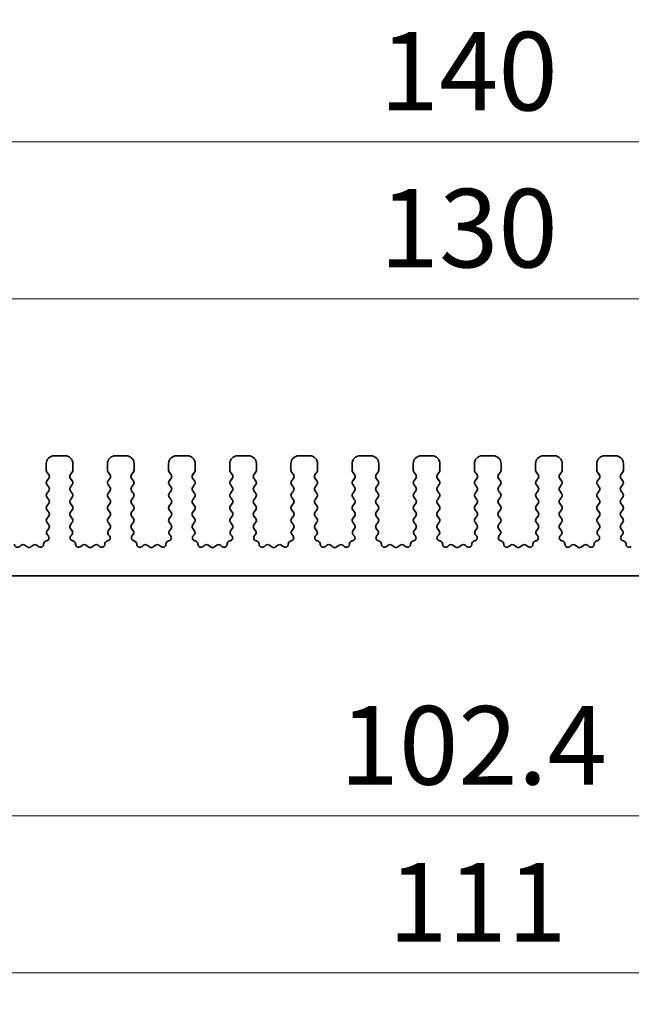
# Model space of a CAD drawing. Units: millimetres. Extents: x 29 to 3979, y 16 to 718.
# Drawn here: x 2172 to 2211, y 319 to 382 of the extents above; entities that cross this region are included whole.
import ezdxf

# ---------------------------------------------------------------- set-up
doc = ezdxf.new("R2010")
doc.units = ezdxf.units.MM
doc.header["$LTSCALE"] = 2
doc.layers.get('Defpoints').update_dxf_attribs({"lineweight": 25})
for name, color, linetype, lineweight in [('Dimension (ISO)', 7, 'Continuous', 18), ('Dimension (ISO) @ 1', 7, 'Continuous', 18), ('Visible (ISO)', 7, 'Continuous', 35)]:
    doc.layers.add(name, color=color, linetype=linetype, lineweight=lineweight)
doc.styles.add('Note Text (TK)', font='MS PGothic.ttf')
doc.dimstyles.new('Default - Method 1b (TK)', dxfattribs={"dimscale": 2, "dimtxt": 2.5, "dimasz": 2.5, "dimexe": 1, "dimexo": 1.5, "dimgap": 1, "dimtad": 1, "dimtoh": 1, "dimrnd": 1e-08, "dimdsep": 46, "dimtxsty": 'Note Text (TK)', "dimcen": 0.09, "dimdle": 5, "dimclrd": 100, "dimclre": 100, "dimclrt": 7, "dimadec": 1, "dimazin": 1, "dimtfac": 1, "dimtmove": 0, "dimatfit": 3, "dimfxl": 1, "dimtolj": 1, "dimlwd": -1, "dimlwe": -1, "dimarcsym": 0})

# ---------------------------------------------------------------- blocks, each defined once
blk = doc.blocks.new('*D19')
at = {"layer": 'Defpoints', "color": 0}
for p in [(2264.5, 364.024), (2134.5, 349.024), (2264.5, 349.024)]:
    blk.add_point(p, dxfattribs=at)
at = {"layer": 'Dimension (ISO)', "color": 100}
for p, q in [((2134.5, 352.024), (2134.5, 366.024)), ((2264.5, 352.024), (2264.5, 366.024)), ((2139.5, 364.024), (2259.5, 364.024))]:
    blk.add_line(p, q, dxfattribs=at)
for points in [[(2139.5, 364.857), (2139.5, 363.19), (2134.5, 364.024)], [(2259.5, 364.857), (2259.5, 363.19), (2264.5, 364.024)]]:
    blk.add_solid(points, dxfattribs=at)
at = {"layer": 'Dimension (ISO)', "color": 7, "insert": (2194.557, 368.524), "char_height": 5, "attachment_point": 4, "style": 'Note Text (TK)'}
blk.add_mtext('\\A1;130', dxfattribs=at)
blk = doc.blocks.new('*D20')
at = {"layer": 'Defpoints', "color": 0}
for p in [(2269.5, 374.024), (2129.5, 348.204), (2269.5, 348.204)]:
    blk.add_point(p, dxfattribs=at)
at = {"layer": 'Dimension (ISO)', "color": 100}
for p, q in [((2129.5, 351.204), (2129.5, 376.024)), ((2269.5, 351.204), (2269.5, 376.024)), ((2134.5, 374.024), (2264.5, 374.024))]:
    blk.add_line(p, q, dxfattribs=at)
for points in [[(2134.5, 374.857), (2134.5, 373.19), (2129.5, 374.024)], [(2264.5, 374.857), (2264.5, 373.19), (2269.5, 374.024)]]:
    blk.add_solid(points, dxfattribs=at)
at = {"layer": 'Dimension (ISO)', "color": 7, "insert": (2194.557, 378.524), "char_height": 5, "attachment_point": 4, "style": 'Note Text (TK)'}
blk.add_mtext('\\A1;140', dxfattribs=at)
blk = doc.blocks.new('_DotSmall')
at = {"color": 0, "linetype": 'ByBlock', "const_width": 0.5}
blk.add_lwpolyline([(-0.0625, 0, 1), (0.0625, 0, 1)], format="xyb", close=True, dxfattribs=at)
blk = doc.blocks.new('*D21')
at = {"layer": 'Defpoints', "color": 0}
for p in [(2148.3, 341.374), (2250.7, 341.374), (2250.7, 331.074)]:
    blk.add_point(p, dxfattribs=at)
at = {"layer": 'Dimension (ISO)', "color": 100}
for p, q in [((2148.3, 338.374), (2148.3, 329.074)), ((2250.7, 338.374), (2250.7, 329.074)), ((2148.3, 331.074), (2250.7, 331.074))]:
    blk.add_line(p, q, dxfattribs=at)
at = {"layer": 'Dimension (ISO)', "color": 100, "xscale": 5, "yscale": 5, "zscale": 5, "rotation": 180}
blk.add_blockref('_DotSmall', (2148.3, 331.074), dxfattribs=at)
at = {"layer": 'Dimension (ISO)', "color": 100, "xscale": 5, "yscale": 5, "zscale": 5}
blk.add_blockref('_DotSmall', (2250.7, 331.074), dxfattribs=at)
at = {"layer": 'Dimension (ISO)', "color": 7, "insert": (2192.006, 335.574), "char_height": 5, "attachment_point": 4, "style": 'Note Text (TK)'}
blk.add_mtext('\\A1;102.4', dxfattribs=at)
blk = doc.blocks.new('*D22')
at = {"layer": 'Defpoints', "color": 0}
for p in [(2144, 346.374), (2255, 346.374), (2255, 321.074)]:
    blk.add_point(p, dxfattribs=at)
at = {"layer": 'Dimension (ISO)', "color": 100}
for p, q in [((2144, 343.374), (2144, 319.074)), ((2255, 343.374), (2255, 319.074)), ((2149, 321.074), (2250, 321.074))]:
    blk.add_line(p, q, dxfattribs=at)
for points in [[(2149, 321.907), (2149, 320.24), (2144, 321.074)], [(2250, 321.907), (2250, 320.24), (2255, 321.074)]]:
    blk.add_solid(points, dxfattribs=at)
at = {"layer": 'Dimension (ISO)', "color": 7, "insert": (2195.111, 325.574), "char_height": 5, "attachment_point": 4, "style": 'Note Text (TK)'}
blk.add_mtext('\\A1;111', dxfattribs=at)

msp = doc.modelspace()

# ---------------------------------------------------------------- linework, layer by layer
at = {"layer": 'Visible (ISO)'}
for p, q in [((2174.5, 354.0235), (2173.8, 354.0235)), ((2178.4, 354.0235), (2177.7, 354.0235)), ((2182.3, 354.0235), (2181.6, 354.0235)), ((2186.2, 354.0235), (2185.5, 354.0235)), ((2190.1, 354.0235), (2189.4, 354.0235)), ((2194, 354.0235), (2193.3, 354.0235)), ((2197.9, 354.0235), (2197.2, 354.0235)), ((2201.8, 354.0235), (2201.1, 354.0235)), ((2205.7, 354.0235), (2205, 354.0235)), ((2209.6, 354.0235), (2208.9, 354.0235)), ((2173.3, 353.5235), (2173.3, 353.1035)), ((2175, 353.1035), (2175, 353.5235)), ((2177.2, 353.5235), (2177.2, 353.1035)), ((2178.9, 353.1035), (2178.9, 353.5235)), ((2181.1, 353.5235), (2181.1, 353.1035)), ((2182.8, 353.1035), (2182.8, 353.5235)), ((2185, 353.5235), (2185, 353.1035)), ((2186.7, 353.1035), (2186.7, 353.5235)), ((2188.9, 353.5235), (2188.9, 353.1035)), ((2190.6, 353.1035), (2190.6, 353.5235)), ((2192.8, 353.5235), (2192.8, 353.1035)), ((2194.5, 353.1035), (2194.5, 353.5235)), ((2196.7, 353.5235), (2196.7, 353.1035)), ((2198.4, 353.1035), (2198.4, 353.5235)), ((2200.6, 353.5235), (2200.6, 353.1035)), ((2202.3, 353.1035), (2202.3, 353.5235)), ((2204.5, 353.5235), (2204.5, 353.1035)), ((2206.2, 353.1035), (2206.2, 353.5235)), ((2208.4, 353.5235), (2208.4, 353.1035)), ((2210.1, 353.1035), (2210.1, 353.5235)), ((2173.34, 352.9835), (2173.46, 352.8235)), ((2173.46, 352.5835), (2173.34, 352.4235)), ((2174.84, 352.8235), (2174.96, 352.9835)), ((2174.96, 352.4235), (2174.84, 352.5835)), ((2177.24, 352.9835), (2177.36, 352.8235)), ((2177.36, 352.5835), (2177.24, 352.4235)), ((2178.74, 352.8235), (2178.86, 352.9835)), ((2178.86, 352.4235), (2178.74, 352.5835)), ((2181.14, 352.9835), (2181.26, 352.8235)), ((2181.26, 352.5835), (2181.14, 352.4235)), ((2182.64, 352.8235), (2182.76, 352.9835)), ((2182.76, 352.4235), (2182.64, 352.5835)), ((2185.04, 352.9835), (2185.16, 352.8235)), ((2185.16, 352.5835), (2185.04, 352.4235)), ((2186.54, 352.8235), (2186.66, 352.9835)), ((2186.66, 352.4235), (2186.54, 352.5835)), ((2188.94, 352.9835), (2189.06, 352.8235)), ((2189.06, 352.5835), (2188.94, 352.4235)), ((2190.44, 352.8235), (2190.56, 352.9835)), ((2190.56, 352.4235), (2190.44, 352.5835)), ((2192.84, 352.9835), (2192.96, 352.8235)), ((2192.96, 352.5835), (2192.84, 352.4235)), ((2194.34, 352.8235), (2194.46, 352.9835)), ((2194.46, 352.4235), (2194.34, 352.5835)), ((2196.74, 352.9835), (2196.86, 352.8235)), ((2196.86, 352.5835), (2196.74, 352.4235)), ((2198.24, 352.8235), (2198.36, 352.9835)), ((2198.36, 352.4235), (2198.24, 352.5835)), ((2200.64, 352.9835), (2200.76, 352.8235)), ((2200.76, 352.5835), (2200.64, 352.4235)), ((2202.14, 352.8235), (2202.26, 352.9835)), ((2202.26, 352.4235), (2202.14, 352.5835)), ((2204.54, 352.9835), (2204.66, 352.8235)), ((2204.66, 352.5835), (2204.54, 352.4235)), ((2206.04, 352.8235), (2206.16, 352.9835)), ((2206.16, 352.4235), (2206.04, 352.5835)), ((2208.44, 352.9835), (2208.56, 352.8235)), ((2208.56, 352.5835), (2208.44, 352.4235)), ((2209.94, 352.8235), (2210.06, 352.9835)), ((2210.06, 352.4235), (2209.94, 352.5835)), ((2173.34, 352.1835), (2173.46, 352.0235)), ((2174.84, 352.0235), (2174.96, 352.1835)), ((2177.24, 352.1835), (2177.36, 352.0235)), ((2178.74, 352.0235), (2178.86, 352.1835)), ((2181.14, 352.1835), (2181.26, 352.0235)), ((2182.64, 352.0235), (2182.76, 352.1835)), ((2185.04, 352.1835), (2185.16, 352.0235)), ((2186.54, 352.0235), (2186.66, 352.1835)), ((2188.94, 352.1835), (2189.06, 352.0235)), ((2190.44, 352.0235), (2190.56, 352.1835)), ((2192.84, 352.1835), (2192.96, 352.0235)), ((2194.34, 352.0235), (2194.46, 352.1835)), ((2196.74, 352.1835), (2196.86, 352.0235)), ((2198.24, 352.0235), (2198.36, 352.1835)), ((2200.64, 352.1835), (2200.76, 352.0235)), ((2202.14, 352.0235), (2202.26, 352.1835)), ((2204.54, 352.1835), (2204.66, 352.0235)), ((2206.04, 352.0235), (2206.16, 352.1835)), ((2208.44, 352.1835), (2208.56, 352.0235)), ((2209.94, 352.0235), (2210.06, 352.1835)), ((2173.46, 351.7835), (2173.34, 351.6235)), ((2173.34, 351.3835), (2173.46, 351.2235)), ((2174.96, 351.6235), (2174.84, 351.7835)), ((2174.84, 351.2235), (2174.96, 351.3835)), ((2177.36, 351.7835), (2177.24, 351.6235)), ((2177.24, 351.3835), (2177.36, 351.2235)), ((2178.86, 351.6235), (2178.74, 351.7835)), ((2178.74, 351.2235), (2178.86, 351.3835)), ((2181.26, 351.7835), (2181.14, 351.6235)), ((2181.14, 351.3835), (2181.26, 351.2235)), ((2182.76, 351.6235), (2182.64, 351.7835)), ((2182.64, 351.2235), (2182.76, 351.3835)), ((2185.16, 351.7835), (2185.04, 351.6235)), ((2185.04, 351.3835), (2185.16, 351.2235)), ((2186.66, 351.6235), (2186.54, 351.7835)), ((2186.54, 351.2235), (2186.66, 351.3835)), ((2189.06, 351.7835), (2188.94, 351.6235)), ((2188.94, 351.3835), (2189.06, 351.2235)), ((2190.56, 351.6235), (2190.44, 351.7835)), ((2190.44, 351.2235), (2190.56, 351.3835)), ((2192.96, 351.7835), (2192.84, 351.6235)), ((2192.84, 351.3835), (2192.96, 351.2235)), ((2194.46, 351.6235), (2194.34, 351.7835)), ((2194.34, 351.2235), (2194.46, 351.3835)), ((2196.86, 351.7835), (2196.74, 351.6235)), ((2196.74, 351.3835), (2196.86, 351.2235)), ((2198.36, 351.6235), (2198.24, 351.7835)), ((2198.24, 351.2235), (2198.36, 351.3835)), ((2200.76, 351.7835), (2200.64, 351.6235)), ((2200.64, 351.3835), (2200.76, 351.2235)), ((2202.26, 351.6235), (2202.14, 351.7835)), ((2202.14, 351.2235), (2202.26, 351.3835)), ((2204.66, 351.7835), (2204.54, 351.6235)), ((2204.54, 351.3835), (2204.66, 351.2235)), ((2206.16, 351.6235), (2206.04, 351.7835)), ((2206.04, 351.2235), (2206.16, 351.3835)), ((2208.56, 351.7835), (2208.44, 351.6235)), ((2208.44, 351.3835), (2208.56, 351.2235)), ((2210.06, 351.6235), (2209.94, 351.7835)), ((2209.94, 351.2235), (2210.06, 351.3835)), ((2173.46, 350.9835), (2173.34, 350.8235)), ((2174.96, 350.8235), (2174.84, 350.9835)), ((2177.36, 350.9835), (2177.24, 350.8235)), ((2178.86, 350.8235), (2178.74, 350.9835)), ((2181.26, 350.9835), (2181.14, 350.8235)), ((2182.76, 350.8235), (2182.64, 350.9835)), ((2185.16, 350.9835), (2185.04, 350.8235)), ((2186.66, 350.8235), (2186.54, 350.9835)), ((2189.06, 350.9835), (2188.94, 350.8235)), ((2190.56, 350.8235), (2190.44, 350.9835)), ((2192.96, 350.9835), (2192.84, 350.8235)), ((2194.46, 350.8235), (2194.34, 350.9835)), ((2196.86, 350.9835), (2196.74, 350.8235)), ((2198.36, 350.8235), (2198.24, 350.9835)), ((2200.76, 350.9835), (2200.64, 350.8235)), ((2202.26, 350.8235), (2202.14, 350.9835)), ((2204.66, 350.9835), (2204.54, 350.8235)), ((2206.16, 350.8235), (2206.04, 350.9835)), ((2208.56, 350.9835), (2208.44, 350.8235)), ((2210.06, 350.8235), (2209.94, 350.9835)), ((2173.34, 350.5835), (2173.46, 350.4235)), ((2173.46, 350.1835), (2173.34, 350.0235)), ((2174.84, 350.4235), (2174.96, 350.5835)), ((2174.96, 350.0235), (2174.84, 350.1835)), ((2177.24, 350.5835), (2177.36, 350.4235)), ((2177.36, 350.1835), (2177.24, 350.0235)), ((2178.74, 350.4235), (2178.86, 350.5835)), ((2178.86, 350.0235), (2178.74, 350.1835)), ((2181.14, 350.5835), (2181.26, 350.4235)), ((2181.26, 350.1835), (2181.14, 350.0235)), ((2182.64, 350.4235), (2182.76, 350.5835)), ((2182.76, 350.0235), (2182.64, 350.1835)), ((2185.04, 350.5835), (2185.16, 350.4235)), ((2185.16, 350.1835), (2185.04, 350.0235)), ((2186.54, 350.4235), (2186.66, 350.5835)), ((2186.66, 350.0235), (2186.54, 350.1835)), ((2188.94, 350.5835), (2189.06, 350.4235)), ((2189.06, 350.1835), (2188.94, 350.0235)), ((2190.44, 350.4235), (2190.56, 350.5835)), ((2190.56, 350.0235), (2190.44, 350.1835)), ((2192.84, 350.5835), (2192.96, 350.4235)), ((2192.96, 350.1835), (2192.84, 350.0235)), ((2194.34, 350.4235), (2194.46, 350.5835)), ((2194.46, 350.0235), (2194.34, 350.1835)), ((2196.74, 350.5835), (2196.86, 350.4235)), ((2196.86, 350.1835), (2196.74, 350.0235)), ((2198.24, 350.4235), (2198.36, 350.5835)), ((2198.36, 350.0235), (2198.24, 350.1835)), ((2200.64, 350.5835), (2200.76, 350.4235)), ((2200.76, 350.1835), (2200.64, 350.0235)), ((2202.14, 350.4235), (2202.26, 350.5835)), ((2202.26, 350.0235), (2202.14, 350.1835)), ((2204.54, 350.5835), (2204.66, 350.4235)), ((2204.66, 350.1835), (2204.54, 350.0235)), ((2206.04, 350.4235), (2206.16, 350.5835)), ((2206.16, 350.0235), (2206.04, 350.1835)), ((2208.44, 350.5835), (2208.56, 350.4235)), ((2208.56, 350.1835), (2208.44, 350.0235)), ((2209.94, 350.4235), (2210.06, 350.5835)), ((2210.06, 350.0235), (2209.94, 350.1835)), ((2173.34, 349.7835), (2173.46, 349.6235)), ((2174.84, 349.6235), (2174.96, 349.7835)), ((2177.24, 349.7835), (2177.36, 349.6235)), ((2178.74, 349.6235), (2178.86, 349.7835)), ((2181.14, 349.7835), (2181.26, 349.6235)), ((2182.64, 349.6235), (2182.76, 349.7835)), ((2185.04, 349.7835), (2185.16, 349.6235)), ((2186.54, 349.6235), (2186.66, 349.7835)), ((2188.94, 349.7835), (2189.06, 349.6235)), ((2190.44, 349.6235), (2190.56, 349.7835)), ((2192.84, 349.7835), (2192.96, 349.6235)), ((2194.34, 349.6235), (2194.46, 349.7835)), ((2196.74, 349.7835), (2196.86, 349.6235)), ((2198.24, 349.6235), (2198.36, 349.7835)), ((2200.64, 349.7835), (2200.76, 349.6235)), ((2202.14, 349.6235), (2202.26, 349.7835)), ((2204.54, 349.7835), (2204.66, 349.6235)), ((2206.04, 349.6235), (2206.16, 349.7835)), ((2208.44, 349.7835), (2208.56, 349.6235)), ((2209.94, 349.6235), (2210.06, 349.7835)), ((2173.46, 349.3835), (2173.3543, 349.2427)), ((2173.3733, 348.9809), (2173.418, 348.9364)), ((2174.9457, 349.2427), (2174.84, 349.3835)), ((2174.882, 348.9364), (2174.9267, 348.9809)), ((2177.36, 349.3835), (2177.2543, 349.2427)), ((2177.2733, 348.9809), (2177.318, 348.9364)), ((2178.8457, 349.2427), (2178.74, 349.3835)), ((2178.782, 348.9364), (2178.8267, 348.9809)), ((2181.26, 349.3835), (2181.1543, 349.2427)), ((2181.1733, 348.9809), (2181.218, 348.9364)), ((2182.7457, 349.2427), (2182.64, 349.3835)), ((2182.682, 348.9364), (2182.7267, 348.9809)), ((2185.16, 349.3835), (2185.0543, 349.2427)), ((2185.0733, 348.9809), (2185.118, 348.9364)), ((2186.6457, 349.2427), (2186.54, 349.3835)), ((2186.582, 348.9364), (2186.6267, 348.9809)), ((2189.06, 349.3835), (2188.9543, 349.2427)), ((2188.9733, 348.9809), (2189.018, 348.9364)), ((2190.5457, 349.2427), (2190.44, 349.3835)), ((2190.482, 348.9364), (2190.5267, 348.9809)), ((2192.96, 349.3835), (2192.8543, 349.2427)), ((2192.8733, 348.9809), (2192.918, 348.9364)), ((2194.4457, 349.2427), (2194.34, 349.3835)), ((2194.382, 348.9364), (2194.4267, 348.9809)), ((2196.86, 349.3835), (2196.7543, 349.2427)), ((2196.7733, 348.9809), (2196.818, 348.9364)), ((2198.3457, 349.2427), (2198.24, 349.3835)), ((2198.282, 348.9364), (2198.3267, 348.9809)), ((2200.76, 349.3835), (2200.6543, 349.2427)), ((2200.6733, 348.9809), (2200.718, 348.9364)), ((2202.2457, 349.2427), (2202.14, 349.3835)), ((2202.182, 348.9364), (2202.2267, 348.9809)), ((2204.66, 349.3835), (2204.5543, 349.2427)), ((2204.5733, 348.9809), (2204.618, 348.9364)), ((2206.1457, 349.2427), (2206.04, 349.3835)), ((2206.082, 348.9364), (2206.1267, 348.9809)), ((2208.56, 349.3835), (2208.4543, 349.2427)), ((2208.4733, 348.9809), (2208.518, 348.9364)), ((2210.0457, 349.2427), (2209.94, 349.3835)), ((2209.982, 348.9364), (2210.0267, 348.9809)), ((2171.6776, 348.311), (2171.6033, 348.2427)), ((2172.08, 348.2135), (2171.933, 348.3238)), ((2172.467, 348.3238), (2172.32, 348.2135)), ((2172.7967, 348.2427), (2172.7224, 348.311)), ((2173.3195, 348.5992), (2173.2894, 348.5926)), ((2175.0106, 348.5926), (2174.9805, 348.5992)), ((2175.5776, 348.311), (2175.5033, 348.2427)), ((2175.98, 348.2135), (2175.833, 348.3238)), ((2176.367, 348.3238), (2176.22, 348.2135)), ((2176.6967, 348.2427), (2176.6224, 348.311)), ((2177.2195, 348.5992), (2177.1894, 348.5926)), ((2178.9106, 348.5926), (2178.8805, 348.5992)), ((2179.4776, 348.311), (2179.4033, 348.2427)), ((2179.88, 348.2135), (2179.733, 348.3238)), ((2180.267, 348.3238), (2180.12, 348.2135)), ((2180.5967, 348.2427), (2180.5224, 348.311)), ((2181.1195, 348.5992), (2181.0894, 348.5926)), ((2182.8106, 348.5926), (2182.7805, 348.5992)), ((2183.3776, 348.311), (2183.3033, 348.2427)), ((2183.78, 348.2135), (2183.633, 348.3238)), ((2184.167, 348.3238), (2184.02, 348.2135)), ((2184.4967, 348.2427), (2184.4224, 348.311)), ((2185.0195, 348.5992), (2184.9894, 348.5926)), ((2186.7106, 348.5926), (2186.6805, 348.5992)), ((2187.2776, 348.311), (2187.2033, 348.2427)), ((2187.68, 348.2135), (2187.533, 348.3238)), ((2188.067, 348.3238), (2187.92, 348.2135)), ((2188.3967, 348.2427), (2188.3224, 348.311)), ((2188.9195, 348.5992), (2188.8894, 348.5926)), ((2190.6106, 348.5926), (2190.5805, 348.5992)), ((2191.1776, 348.311), (2191.1033, 348.2427)), ((2191.58, 348.2135), (2191.433, 348.3238)), ((2191.967, 348.3238), (2191.82, 348.2135)), ((2192.2967, 348.2427), (2192.2224, 348.311)), ((2192.8195, 348.5992), (2192.7894, 348.5926)), ((2194.5106, 348.5926), (2194.4805, 348.5992)), ((2195.0776, 348.311), (2195.0033, 348.2427)), ((2195.48, 348.2135), (2195.333, 348.3238)), ((2195.867, 348.3238), (2195.72, 348.2135)), ((2196.1967, 348.2427), (2196.1224, 348.311)), ((2196.7195, 348.5992), (2196.6894, 348.5926)), ((2198.4106, 348.5926), (2198.3805, 348.5992)), ((2198.9776, 348.311), (2198.9033, 348.2427)), ((2199.38, 348.2135), (2199.233, 348.3238)), ((2199.767, 348.3238), (2199.62, 348.2135)), ((2200.0967, 348.2427), (2200.0224, 348.311)), ((2200.6195, 348.5992), (2200.5894, 348.5926)), ((2202.3106, 348.5926), (2202.2805, 348.5992)), ((2202.8776, 348.311), (2202.8033, 348.2427)), ((2203.28, 348.2135), (2203.133, 348.3238)), ((2203.667, 348.3238), (2203.52, 348.2135)), ((2203.9967, 348.2427), (2203.9224, 348.311)), ((2204.5195, 348.5992), (2204.4894, 348.5926)), ((2206.2106, 348.5926), (2206.1805, 348.5992)), ((2206.7776, 348.311), (2206.7033, 348.2427)), ((2207.18, 348.2135), (2207.033, 348.3238)), ((2207.567, 348.3238), (2207.42, 348.2135)), ((2207.8967, 348.2427), (2207.8224, 348.311)), ((2208.4195, 348.5992), (2208.3894, 348.5926)), ((2210.1106, 348.5926), (2210.0805, 348.5992)), ((2148.6, 346.3735), (2250.4, 346.3735))]:
    msp.add_line(p, q, dxfattribs=at)
for centre, radius, start, end in [((2173.8, 353.5235), 0.5, 90, 180), ((2174.5, 353.5235), 0.5, 0, 90), ((2177.7, 353.5235), 0.5, 90, 180), ((2178.4, 353.5235), 0.5, 0, 90), ((2181.6, 353.5235), 0.5, 90, 180), ((2182.3, 353.5235), 0.5, 0, 90), ((2185.5, 353.5235), 0.5, 90, 180), ((2186.2, 353.5235), 0.5, 0, 90), ((2189.4, 353.5235), 0.5, 90, 180), ((2190.1, 353.5235), 0.5, 0, 90), ((2193.3, 353.5235), 0.5, 90, 180), ((2194, 353.5235), 0.5, 0, 90), ((2197.2, 353.5235), 0.5, 90, 180), ((2197.9, 353.5235), 0.5, 0, 90), ((2201.1, 353.5235), 0.5, 90, 180), ((2201.8, 353.5235), 0.5, 0, 90), ((2205, 353.5235), 0.5, 90, 180), ((2205.7, 353.5235), 0.5, 0, 90), ((2208.9, 353.5235), 0.5, 90, 180), ((2209.6, 353.5235), 0.5, 0, 90), ((2173.5, 353.1035), 0.2, 180, 216.869898), ((2173.3, 352.7035), 0.2, 323.130102, 36.869898), ((2175, 352.7035), 0.2, 143.130102, 216.869898), ((2174.8, 353.1035), 0.2, 323.130102, 0), ((2177.4, 353.1035), 0.2, 180, 216.869898), ((2177.2, 352.7035), 0.2, 323.130102, 36.869898), ((2178.9, 352.7035), 0.2, 143.130102, 216.869898), ((2178.7, 353.1035), 0.2, 323.130102, 0), ((2181.3, 353.1035), 0.2, 180, 216.869898), ((2181.1, 352.7035), 0.2, 323.130102, 36.869898), ((2182.8, 352.7035), 0.2, 143.130102, 216.869898), ((2182.6, 353.1035), 0.2, 323.130102, 0), ((2185.2, 353.1035), 0.2, 180, 216.869898), ((2185, 352.7035), 0.2, 323.130102, 36.869898), ((2186.7, 352.7035), 0.2, 143.130102, 216.869898), ((2186.5, 353.1035), 0.2, 323.130102, 0), ((2189.1, 353.1035), 0.2, 180, 216.869898), ((2188.9, 352.7035), 0.2, 323.130102, 36.869898), ((2190.6, 352.7035), 0.2, 143.130102, 216.869898), ((2190.4, 353.1035), 0.2, 323.130102, 0), ((2193, 353.1035), 0.2, 180, 216.869898), ((2192.8, 352.7035), 0.2, 323.130102, 36.869898), ((2194.5, 352.7035), 0.2, 143.130102, 216.869898), ((2194.3, 353.1035), 0.2, 323.130102, 0), ((2196.9, 353.1035), 0.2, 180, 216.869898), ((2196.7, 352.7035), 0.2, 323.130102, 36.869898), ((2198.4, 352.7035), 0.2, 143.130102, 216.869898), ((2198.2, 353.1035), 0.2, 323.130102, 0), ((2200.8, 353.1035), 0.2, 180, 216.869898), ((2200.6, 352.7035), 0.2, 323.130102, 36.869898), ((2202.3, 352.7035), 0.2, 143.130102, 216.869898), ((2202.1, 353.1035), 0.2, 323.130102, 0), ((2204.7, 353.1035), 0.2, 180, 216.869898), ((2204.5, 352.7035), 0.2, 323.130102, 36.869898), ((2206.2, 352.7035), 0.2, 143.130102, 216.869898), ((2206, 353.1035), 0.2, 323.130102, 0), ((2208.6, 353.1035), 0.2, 180, 216.869898), ((2208.4, 352.7035), 0.2, 323.130102, 36.869898), ((2210.1, 352.7035), 0.2, 143.130102, 216.869898), ((2209.9, 353.1035), 0.2, 323.130102, 0), ((2173.5, 352.3035), 0.2, 143.130102, 216.869898), ((2173.3, 351.9035), 0.2, 323.130102, 36.869898), ((2175, 351.9035), 0.2, 143.130102, 216.869898), ((2174.8, 352.3035), 0.2, 323.130102, 36.869898), ((2177.4, 352.3035), 0.2, 143.130102, 216.869898), ((2177.2, 351.9035), 0.2, 323.130102, 36.869898), ((2178.9, 351.9035), 0.2, 143.130102, 216.869898), ((2178.7, 352.3035), 0.2, 323.130102, 36.869898), ((2181.3, 352.3035), 0.2, 143.130102, 216.869898), ((2181.1, 351.9035), 0.2, 323.130102, 36.869898), ((2182.8, 351.9035), 0.2, 143.130102, 216.869898), ((2182.6, 352.3035), 0.2, 323.130102, 36.869898), ((2185.2, 352.3035), 0.2, 143.130102, 216.869898), ((2185, 351.9035), 0.2, 323.130102, 36.869898), ((2186.7, 351.9035), 0.2, 143.130102, 216.869898), ((2186.5, 352.3035), 0.2, 323.130102, 36.869898), ((2189.1, 352.3035), 0.2, 143.130102, 216.869898), ((2188.9, 351.9035), 0.2, 323.130102, 36.869898), ((2190.6, 351.9035), 0.2, 143.130102, 216.869898), ((2190.4, 352.3035), 0.2, 323.130102, 36.869898), ((2193, 352.3035), 0.2, 143.130102, 216.869898), ((2192.8, 351.9035), 0.2, 323.130102, 36.869898), ((2194.5, 351.9035), 0.2, 143.130102, 216.869898), ((2194.3, 352.3035), 0.2, 323.130102, 36.869898), ((2196.9, 352.3035), 0.2, 143.130102, 216.869898), ((2196.7, 351.9035), 0.2, 323.130102, 36.869898), ((2198.4, 351.9035), 0.2, 143.130102, 216.869898), ((2198.2, 352.3035), 0.2, 323.130102, 36.869898), ((2200.8, 352.3035), 0.2, 143.130102, 216.869898), ((2200.6, 351.9035), 0.2, 323.130102, 36.869898), ((2202.3, 351.9035), 0.2, 143.130102, 216.869898), ((2202.1, 352.3035), 0.2, 323.130102, 36.869898), ((2204.7, 352.3035), 0.2, 143.130102, 216.869898), ((2204.5, 351.9035), 0.2, 323.130102, 36.869898), ((2206.2, 351.9035), 0.2, 143.130102, 216.869898), ((2206, 352.3035), 0.2, 323.130102, 36.869898), ((2208.6, 352.3035), 0.2, 143.130102, 216.869898), ((2208.4, 351.9035), 0.2, 323.130102, 36.869898), ((2210.1, 351.9035), 0.2, 143.130102, 216.869898), ((2209.9, 352.3035), 0.2, 323.130102, 36.869898), ((2173.5, 351.5035), 0.2, 143.130102, 216.869898), ((2174.8, 351.5035), 0.2, 323.130102, 36.869898), ((2177.4, 351.5035), 0.2, 143.130102, 216.869898), ((2178.7, 351.5035), 0.2, 323.130102, 36.869898), ((2181.3, 351.5035), 0.2, 143.130102, 216.869898), ((2182.6, 351.5035), 0.2, 323.130102, 36.869898), ((2185.2, 351.5035), 0.2, 143.130102, 216.869898), ((2186.5, 351.5035), 0.2, 323.130102, 36.869898), ((2189.1, 351.5035), 0.2, 143.130102, 216.869898), ((2190.4, 351.5035), 0.2, 323.130102, 36.869898), ((2193, 351.5035), 0.2, 143.130102, 216.869898), ((2194.3, 351.5035), 0.2, 323.130102, 36.869898), ((2196.9, 351.5035), 0.2, 143.130102, 216.869898), ((2198.2, 351.5035), 0.2, 323.130102, 36.869898), ((2200.8, 351.5035), 0.2, 143.130102, 216.869898), ((2202.1, 351.5035), 0.2, 323.130102, 36.869898), ((2204.7, 351.5035), 0.2, 143.130102, 216.869898), ((2206, 351.5035), 0.2, 323.130102, 36.869898), ((2208.6, 351.5035), 0.2, 143.130102, 216.869898), ((2209.9, 351.5035), 0.2, 323.130102, 36.869898), ((2173.5, 350.7035), 0.2, 143.130102, 216.869898), ((2173.3, 351.1035), 0.2, 323.130102, 36.869898), ((2175, 351.1035), 0.2, 143.130102, 216.869898), ((2174.8, 350.7035), 0.2, 323.130102, 36.869898), ((2177.4, 350.7035), 0.2, 143.130102, 216.869898), ((2177.2, 351.1035), 0.2, 323.130102, 36.869898), ((2178.9, 351.1035), 0.2, 143.130102, 216.869898), ((2178.7, 350.7035), 0.2, 323.130102, 36.869898), ((2181.3, 350.7035), 0.2, 143.130102, 216.869898), ((2181.1, 351.1035), 0.2, 323.130102, 36.869898), ((2182.8, 351.1035), 0.2, 143.130102, 216.869898), ((2182.6, 350.7035), 0.2, 323.130102, 36.869898), ((2185.2, 350.7035), 0.2, 143.130102, 216.869898), ((2185, 351.1035), 0.2, 323.130102, 36.869898), ((2186.7, 351.1035), 0.2, 143.130102, 216.869898), ((2186.5, 350.7035), 0.2, 323.130102, 36.869898), ((2189.1, 350.7035), 0.2, 143.130102, 216.869898), ((2188.9, 351.1035), 0.2, 323.130102, 36.869898), ((2190.6, 351.1035), 0.2, 143.130102, 216.869898), ((2190.4, 350.7035), 0.2, 323.130102, 36.869898), ((2193, 350.7035), 0.2, 143.130102, 216.869898), ((2192.8, 351.1035), 0.2, 323.130102, 36.869898), ((2194.5, 351.1035), 0.2, 143.130102, 216.869898), ((2194.3, 350.7035), 0.2, 323.130102, 36.869898), ((2196.9, 350.7035), 0.2, 143.130102, 216.869898), ((2196.7, 351.1035), 0.2, 323.130102, 36.869898), ((2198.4, 351.1035), 0.2, 143.130102, 216.869898), ((2198.2, 350.7035), 0.2, 323.130102, 36.869898), ((2200.8, 350.7035), 0.2, 143.130102, 216.869898), ((2200.6, 351.1035), 0.2, 323.130102, 36.869898), ((2202.3, 351.1035), 0.2, 143.130102, 216.869898), ((2202.1, 350.7035), 0.2, 323.130102, 36.869898), ((2204.7, 350.7035), 0.2, 143.130102, 216.869898), ((2204.5, 351.1035), 0.2, 323.130102, 36.869898), ((2206.2, 351.1035), 0.2, 143.130102, 216.869898), ((2206, 350.7035), 0.2, 323.130102, 36.869898), ((2208.6, 350.7035), 0.2, 143.130102, 216.869898), ((2208.4, 351.1035), 0.2, 323.130102, 36.869898), ((2210.1, 351.1035), 0.2, 143.130102, 216.869898), ((2209.9, 350.7035), 0.2, 323.130102, 36.869898), ((2173.3, 350.3035), 0.2, 323.130102, 36.869898), ((2175, 350.3035), 0.2, 143.130102, 216.869898), ((2177.2, 350.3035), 0.2, 323.130102, 36.869898), ((2178.9, 350.3035), 0.2, 143.130102, 216.869898), ((2181.1, 350.3035), 0.2, 323.130102, 36.869898), ((2182.8, 350.3035), 0.2, 143.130102, 216.869898), ((2185, 350.3035), 0.2, 323.130102, 36.869898), ((2186.7, 350.3035), 0.2, 143.130102, 216.869898), ((2188.9, 350.3035), 0.2, 323.130102, 36.869898), ((2190.6, 350.3035), 0.2, 143.130102, 216.869898), ((2192.8, 350.3035), 0.2, 323.130102, 36.869898), ((2194.5, 350.3035), 0.2, 143.130102, 216.869898), ((2196.7, 350.3035), 0.2, 323.130102, 36.869898), ((2198.4, 350.3035), 0.2, 143.130102, 216.869898), ((2200.6, 350.3035), 0.2, 323.130102, 36.869898), ((2202.3, 350.3035), 0.2, 143.130102, 216.869898), ((2204.5, 350.3035), 0.2, 323.130102, 36.869898), ((2206.2, 350.3035), 0.2, 143.130102, 216.869898), ((2208.4, 350.3035), 0.2, 323.130102, 36.869898), ((2210.1, 350.3035), 0.2, 143.130102, 216.869898), ((2173.5, 349.9035), 0.2, 143.130102, 216.869898), ((2173.3, 349.5035), 0.2, 323.130102, 36.869898), ((2175, 349.5035), 0.2, 143.130102, 216.869898), ((2174.8, 349.9035), 0.2, 323.130102, 36.869898), ((2177.4, 349.9035), 0.2, 143.130102, 216.869898), ((2177.2, 349.5035), 0.2, 323.130102, 36.869898), ((2178.9, 349.5035), 0.2, 143.130102, 216.869898), ((2178.7, 349.9035), 0.2, 323.130102, 36.869898), ((2181.3, 349.9035), 0.2, 143.130102, 216.869898), ((2181.1, 349.5035), 0.2, 323.130102, 36.869898), ((2182.8, 349.5035), 0.2, 143.130102, 216.869898), ((2182.6, 349.9035), 0.2, 323.130102, 36.869898), ((2185.2, 349.9035), 0.2, 143.130102, 216.869898), ((2185, 349.5035), 0.2, 323.130102, 36.869898), ((2186.7, 349.5035), 0.2, 143.130102, 216.869898), ((2186.5, 349.9035), 0.2, 323.130102, 36.869898), ((2189.1, 349.9035), 0.2, 143.130102, 216.869898), ((2188.9, 349.5035), 0.2, 323.130102, 36.869898), ((2190.6, 349.5035), 0.2, 143.130102, 216.869898), ((2190.4, 349.9035), 0.2, 323.130102, 36.869898), ((2193, 349.9035), 0.2, 143.130102, 216.869898), ((2192.8, 349.5035), 0.2, 323.130102, 36.869898), ((2194.5, 349.5035), 0.2, 143.130102, 216.869898), ((2194.3, 349.9035), 0.2, 323.130102, 36.869898), ((2196.9, 349.9035), 0.2, 143.130102, 216.869898), ((2196.7, 349.5035), 0.2, 323.130102, 36.869898), ((2198.4, 349.5035), 0.2, 143.130102, 216.869898), ((2198.2, 349.9035), 0.2, 323.130102, 36.869898), ((2200.8, 349.9035), 0.2, 143.130102, 216.869898), ((2200.6, 349.5035), 0.2, 323.130102, 36.869898), ((2202.3, 349.5035), 0.2, 143.130102, 216.869898), ((2202.1, 349.9035), 0.2, 323.130102, 36.869898), ((2204.7, 349.9035), 0.2, 143.130102, 216.869898), ((2204.5, 349.5035), 0.2, 323.130102, 36.869898), ((2206.2, 349.5035), 0.2, 143.130102, 216.869898), ((2206, 349.9035), 0.2, 323.130102, 36.869898), ((2208.6, 349.9035), 0.2, 143.130102, 216.869898), ((2208.4, 349.5035), 0.2, 323.130102, 36.869898), ((2210.1, 349.5035), 0.2, 143.130102, 216.869898), ((2209.9, 349.9035), 0.2, 323.130102, 36.869898), ((2173.5143, 349.1227), 0.2, 143.130102, 225.146416), ((2173.2769, 348.7946), 0.2, 282.289017, 45.146416), ((2175.0231, 348.7946), 0.2, 134.853584, 257.710983), ((2174.7857, 349.1227), 0.2, 314.853584, 36.869898), ((2177.4143, 349.1227), 0.2, 143.130102, 225.146416), ((2177.1769, 348.7946), 0.2, 282.289017, 45.146416), ((2178.9231, 348.7946), 0.2, 134.853584, 257.710983), ((2178.6857, 349.1227), 0.2, 314.853584, 36.869898), ((2181.3143, 349.1227), 0.2, 143.130102, 225.146416), ((2181.0769, 348.7946), 0.2, 282.289017, 45.146416), ((2182.8231, 348.7946), 0.2, 134.853584, 257.710983), ((2182.5857, 349.1227), 0.2, 314.853584, 36.869898), ((2185.2143, 349.1227), 0.2, 143.130102, 225.146416), ((2184.9769, 348.7946), 0.2, 282.289017, 45.146416), ((2186.7231, 348.7946), 0.2, 134.853584, 257.710983), ((2186.4857, 349.1227), 0.2, 314.853584, 36.869898), ((2189.1143, 349.1227), 0.2, 143.130102, 225.146416), ((2188.8769, 348.7946), 0.2, 282.289017, 45.146416), ((2190.6231, 348.7946), 0.2, 134.853584, 257.710983), ((2190.3857, 349.1227), 0.2, 314.853584, 36.869898), ((2193.0143, 349.1227), 0.2, 143.130102, 225.146416), ((2192.7769, 348.7946), 0.2, 282.289017, 45.146416), ((2194.5231, 348.7946), 0.2, 134.853584, 257.710983), ((2194.2857, 349.1227), 0.2, 314.853584, 36.869898), ((2196.9143, 349.1227), 0.2, 143.130102, 225.146416), ((2196.6769, 348.7946), 0.2, 282.289017, 45.146416), ((2198.4231, 348.7946), 0.2, 134.853584, 257.710983), ((2198.1857, 349.1227), 0.2, 314.853584, 36.869898), ((2200.8143, 349.1227), 0.2, 143.130102, 225.146416), ((2200.5769, 348.7946), 0.2, 282.289017, 45.146416), ((2202.3231, 348.7946), 0.2, 134.853584, 257.710983), ((2202.0857, 349.1227), 0.2, 314.853584, 36.869898), ((2204.7143, 349.1227), 0.2, 143.130102, 225.146416), ((2204.4769, 348.7946), 0.2, 282.289017, 45.146416), ((2206.2231, 348.7946), 0.2, 134.853584, 257.710983), ((2205.9857, 349.1227), 0.2, 314.853584, 36.869898), ((2208.6143, 349.1227), 0.2, 143.130102, 225.146416), ((2208.3769, 348.7946), 0.2, 282.289017, 45.146416), ((2210.1231, 348.7946), 0.2, 134.853584, 257.710983), ((2209.8857, 349.1227), 0.2, 314.853584, 36.869898), ((2171.468, 348.39), 0.2, 178.96284, 312.594128), ((2171.813, 348.1638), 0.2, 53.130102, 132.594128), ((2172.2, 348.3735), 0.2, 233.130102, 306.869898), ((2172.587, 348.1638), 0.2, 47.405872, 126.869898), ((2172.932, 348.39), 0.2, 227.405872, 1.03716), ((2173.332, 348.3972), 0.2, 102.289017, 181.03716), ((2174.968, 348.3972), 0.2, 358.96284, 77.710983), ((2175.368, 348.39), 0.2, 178.96284, 312.594128), ((2175.713, 348.1638), 0.2, 53.130102, 132.594128), ((2176.1, 348.3735), 0.2, 233.130102, 306.869898), ((2176.487, 348.1638), 0.2, 47.405872, 126.869898), ((2176.832, 348.39), 0.2, 227.405872, 1.03716), ((2177.232, 348.3972), 0.2, 102.289017, 181.03716), ((2178.868, 348.3972), 0.2, 358.96284, 77.710983), ((2179.268, 348.39), 0.2, 178.96284, 312.594128), ((2179.613, 348.1638), 0.2, 53.130102, 132.594128), ((2180, 348.3735), 0.2, 233.130102, 306.869898), ((2180.387, 348.1638), 0.2, 47.405872, 126.869898), ((2180.732, 348.39), 0.2, 227.405872, 1.03716), ((2181.132, 348.3972), 0.2, 102.289017, 181.03716), ((2182.768, 348.3972), 0.2, 358.96284, 77.710983), ((2183.168, 348.39), 0.2, 178.96284, 312.594128), ((2183.513, 348.1638), 0.2, 53.130102, 132.594128), ((2183.9, 348.3735), 0.2, 233.130102, 306.869898), ((2184.287, 348.1638), 0.2, 47.405872, 126.869898), ((2184.632, 348.39), 0.2, 227.405872, 1.03716), ((2185.032, 348.3972), 0.2, 102.289017, 181.03716), ((2186.668, 348.3972), 0.2, 358.96284, 77.710983), ((2187.068, 348.39), 0.2, 178.96284, 312.594128), ((2187.413, 348.1638), 0.2, 53.130102, 132.594128), ((2187.8, 348.3735), 0.2, 233.130102, 306.869898), ((2188.187, 348.1638), 0.2, 47.405872, 126.869898), ((2188.532, 348.39), 0.2, 227.405872, 1.03716), ((2188.932, 348.3972), 0.2, 102.289017, 181.03716), ((2190.568, 348.3972), 0.2, 358.96284, 77.710983), ((2190.968, 348.39), 0.2, 178.96284, 312.594128), ((2191.313, 348.1638), 0.2, 53.130102, 132.594128), ((2191.7, 348.3735), 0.2, 233.130102, 306.869898), ((2192.087, 348.1638), 0.2, 47.405872, 126.869898), ((2192.432, 348.39), 0.2, 227.405872, 1.03716), ((2192.832, 348.3972), 0.2, 102.289017, 181.03716), ((2194.468, 348.3972), 0.2, 358.96284, 77.710983), ((2194.868, 348.39), 0.2, 178.96284, 312.594128), ((2195.213, 348.1638), 0.2, 53.130102, 132.594128), ((2195.6, 348.3735), 0.2, 233.130102, 306.869898), ((2195.987, 348.1638), 0.2, 47.405872, 126.869898), ((2196.332, 348.39), 0.2, 227.405872, 1.03716), ((2196.732, 348.3972), 0.2, 102.289017, 181.03716), ((2198.368, 348.3972), 0.2, 358.96284, 77.710983), ((2198.768, 348.39), 0.2, 178.96284, 312.594128), ((2199.113, 348.1638), 0.2, 53.130102, 132.594128), ((2199.5, 348.3735), 0.2, 233.130102, 306.869898), ((2199.887, 348.1638), 0.2, 47.405872, 126.869898), ((2200.232, 348.39), 0.2, 227.405872, 1.03716), ((2200.632, 348.3972), 0.2, 102.289017, 181.03716), ((2202.268, 348.3972), 0.2, 358.96284, 77.710983), ((2202.668, 348.39), 0.2, 178.96284, 312.594128), ((2203.013, 348.1638), 0.2, 53.130102, 132.594128), ((2203.4, 348.3735), 0.2, 233.130102, 306.869898), ((2203.787, 348.1638), 0.2, 47.405872, 126.869898), ((2204.132, 348.39), 0.2, 227.405872, 1.03716), ((2204.532, 348.3972), 0.2, 102.289017, 181.03716), ((2206.168, 348.3972), 0.2, 358.96284, 77.710983), ((2206.568, 348.39), 0.2, 178.96284, 312.594128), ((2206.913, 348.1638), 0.2, 53.130102, 132.594128), ((2207.3, 348.3735), 0.2, 233.130102, 306.869898), ((2207.687, 348.1638), 0.2, 47.405872, 126.869898), ((2208.032, 348.39), 0.2, 227.405872, 1.03716), ((2208.432, 348.3972), 0.2, 102.289017, 181.03716), ((2210.068, 348.3972), 0.2, 358.96284, 77.710983), ((2210.468, 348.39), 0.2, 178.96284, 312.594128)]:
    msp.add_arc(centre, radius, start, end, dxfattribs=at)

# ---------------------------------------------------------------- dimensions: what is measured, and where the dimension line sits
at = {"layer": 'Dimension (ISO) @ 1', "color": 100}
dim = msp.add_linear_dim(base=(2269.5, 374.0235), p1=(2129.5, 348.2038), p2=(2269.5, 348.2038), dimstyle='Default - Method 1b (TK)', override={"dimscale": 1, "dimtxt": 5, "dimasz": 5, "dimexe": 2, "dimexo": 3, "dimgap": 2, "dimtoh": 0, "dimcen": 0.18, "dimtix": 0, "dimtofl": 0, "dimtmove": 0, "dimatfit": 1}, dxfattribs=at)
dim.commit()
dim.dimension.update_dxf_attribs({"geometry": '*D20', "text_midpoint": (2199.5, 374.0235), "dimtype": 128})
for base, p1, p2, override, picture, middle in [((2264.5, 364.0235), (2134.5, 349.0235), (2264.5, 349.0235), {"dimscale": 1, "dimtxt": 5, "dimasz": 5, "dimexe": 2, "dimexo": 3, "dimgap": 2, "dimtoh": 0, "dimcen": 0.18, "dimtix": 0, "dimtofl": 0, "dimtmove": 0, "dimatfit": 1}, '*D19', (2199.5, 364.0235)), ((2255, 321.0735), (2144, 346.3735), (2255, 346.3735), {"dimscale": 1, "dimtxt": 5, "dimasz": 5, "dimexe": 2, "dimexo": 3, "dimgap": 2, "dimtoh": 0, "dimcen": 0.18, "dimtix": 0, "dimtofl": 0, "dimtmove": 0, "dimatfit": 1}, '*D22', (2199.5, 321.0735)), ((2250.7, 331.0735), (2148.3, 341.3735), (2250.7, 341.3735), {"dimscale": 1, "dimtxt": 5, "dimasz": 5, "dimexe": 2, "dimexo": 3, "dimgap": 2, "dimtoh": 0, "dimblk1": 'DotSmall', "dimblk2": 'DotSmall', "dimsah": 1, "dimcen": 0.18, "dimdle": 0, "dimtix": 0, "dimtofl": 0, "dimtmove": 0, "dimatfit": 1}, '*D21', (2199.52, 331.0735))]:
    dim = msp.add_linear_dim(base=base, p1=p1, p2=p2, angle=180, dimstyle='Default - Method 1b (TK)', override=override, dxfattribs=at)
    dim.commit()
    dim.dimension.update_dxf_attribs({"geometry": picture, "text_midpoint": middle, "dimtype": 128})

doc.saveas('drawing.dxf')
